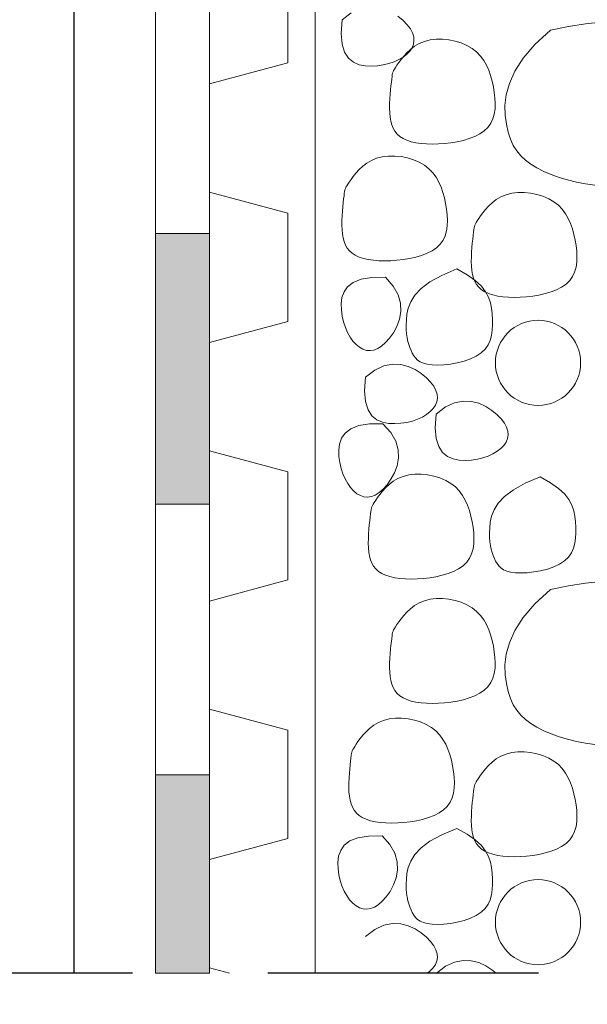
# Model space of a CAD drawing. Units: inches. Extents: x 0 to 210, y 3 to 300.
# Drawn here: x 60 to 66, y 178 to 187 of the extents above; entities that cross this region are included whole.
import ezdxf

# ---------------------------------------------------------------- set-up
doc = ezdxf.new("R2010")
doc.units = ezdxf.units.IN
doc.header["$MEASUREMENT"] = 0
doc.linetypes.add('DASHED2', pattern=[0.375, 0.25, -0.125])
for name, color, linetype, lineweight in [('1 cienka', 1, 'Continuous', 13), ('1 hydroizolacja', 160, 'Continuous', 13), ('1 klej', 251, 'Continuous', 13), ('1 kreskowanie', 9, 'Continuous', 5), ('1 opis', 7, 'Continuous', 13), ('1 przerywana', 7, 'DASHED2', 25), ('1 siatka', 92, 'Continuous', 25)]:
    doc.layers.add(name, color=color, linetype=linetype, lineweight=lineweight)
doc.styles.add('Selena 2', font='arial.ttf')
doc.dimstyles.new('Selena', dxfattribs={"dimtxt": 2, "dimasz": 2, "dimexe": 18, "dimexo": 6.25, "dimgap": 1, "dimtad": 1, "dimdec": 0, "dimrnd": 1, "dimzin": 0, "dimdsep": 46, "dimtxsty": 'Selena 2', "dimcen": 2, "dimse1": 1, "dimse2": 1, "dimadec": 0, "dimazin": 0, "dimtfac": 1, "dimtdec": 0, "dimtix": 1, "dimtmove": 2, "dimatfit": 3, "dimfxl": 1, "dimfxlon": 1, "dimtolj": 1, "dimtzin": 0, "dimarcsym": 0})

# ---------------------------------------------------------------- blocks, each defined once
blk = doc.blocks.new('*D2')
at = {"layer": '1 opis', "color": 0, "lineweight": -2, "transparency": 16777216}
blk.add_line((77.0804, 170.7753), (65.338, 170.7753), dxfattribs=at)
at = {"layer": '1 opis', "color": 0, "transparency": 16777216}
for points in [[(65.338, 171.1086), (65.338, 170.442), (63.338, 170.7753)], [(77.0804, 170.442), (77.0804, 171.1086), (79.0804, 170.7753)]]:
    blk.add_solid(points, dxfattribs=at)
at = {"layer": 'Defpoints', "color": 0, "transparency": 16777216}
for p in [(79.0804, 192.8232), (63.338, 192.135), (63.338, 170.7753)]:
    blk.add_point(p, dxfattribs=at)
at = {"layer": '1 opis', "color": 0, "transparency": 16777216, "insert": (71.2092, 172.7963), "char_height": 2, "attachment_point": 5, "style": 'Selena 2'}
blk.add_mtext('\\A1;L > 30 cm', dxfattribs=at)

msp = doc.modelspace()

# ---------------------------------------------------------------- hatches: boundary and pattern name
at = {"layer": '1 hydroizolacja'}
for points in [[(62.1309, 182.1421), (62.1309, 184.6421), (61.6309, 184.6421), (61.6309, 182.1421)], [(62.1309, 177.8105), (62.1309, 179.6421), (61.6309, 179.6421), (61.6309, 177.8105)]]:
    msp.add_hatch(color=256, dxfattribs=at).paths.add_polyline_path(points)

# ---------------------------------------------------------------- linework, layer by layer
at = {"layer": '1 cienka'}
for p, q in [((63.1054, 191.4952), (63.1054, 177.8105)), ((62.8554, 187.2187), (62.8554, 186.2187)), ((62.8554, 186.2187), (62.1309, 186.0246)), ((62.1309, 186.0246), (62.1309, 185.0246)), ((62.1309, 185.0246), (62.8554, 184.8305)), ((62.8554, 184.8305), (62.8554, 183.8305)), ((62.8554, 183.8305), (62.1309, 183.6364)), ((62.1309, 183.6364), (62.1309, 182.6364)), ((62.1309, 182.6364), (62.8554, 182.4423)), ((62.8554, 182.4423), (62.8554, 181.4423)), ((62.8554, 181.4423), (62.1309, 181.2482)), ((62.1309, 181.2482), (62.1309, 180.2482)), ((62.1309, 180.2482), (62.8554, 180.0541)), ((62.8554, 180.0541), (62.8554, 179.0541)), ((62.8554, 179.0541), (62.1309, 178.8599)), ((62.1309, 178.8599), (62.1309, 177.8599)), ((62.1309, 177.8599), (62.3156, 177.8105))]:
    msp.add_line(p, q, dxfattribs=at)
at = {"layer": '1 hydroizolacja'}
msp.add_line((62.1309, 222.8421), (62.1309, 177.8105), dxfattribs=at)
for points in [[(62.1309, 182.1421), (62.1309, 184.6421), (61.6309, 184.6421), (61.6309, 182.1421)], [(62.1309, 177.8105), (62.1309, 179.6421), (61.6309, 179.6421), (61.6309, 177.8105)]]:
    msp.add_lwpolyline(points, close=True, dxfattribs=at)
at = {"layer": '1 klej'}
msp.add_line((61.6309, 177.8105), (61.6309, 222.8421), dxfattribs=at)
at = {"layer": '1 kreskowanie', "color": 0}
for points in [[(63.3547, 186.6157), (63.3464, 186.4902), (63.3555, 186.3914), (63.3792, 186.3161), (63.415, 186.2614), (63.4602, 186.2242), (63.5121, 186.2016), (63.568, 186.1904), (63.6254, 186.1877), (63.6818, 186.1909), (63.7363, 186.1991), (63.7881, 186.2117), (63.8364, 186.2285), (63.8806, 186.2489), (63.9199, 186.2725), (63.9536, 186.2988), (63.981, 186.3274), (64.0013, 186.3578), (64.0143, 186.3899), (64.0196, 186.4236), (64.0168, 186.4586), (64.0057, 186.495), (63.9858, 186.5325), (63.957, 186.5711), (63.9187, 186.6105), (63.8711, 186.6501)], [(63.4406, 186.6817), (63.3547, 186.6157)], [(65.2792, 186.5194), (65.1366, 186.3878), (65.0289, 186.2618), (64.9516, 186.142), (64.9006, 186.0288), (64.8715, 185.9227), (64.86, 185.8242), (64.8618, 185.7338), (64.8726, 185.652), (64.8889, 185.579), (64.9101, 185.5141), (64.9365, 185.4566), (64.9684, 185.4055), (65.0059, 185.3599), (65.0494, 185.3191), (65.099, 185.282), (65.155, 185.2479), (65.2176, 185.2161), (65.286, 185.1867), (65.3596, 185.1602), (65.4377, 185.1368), (65.5195, 185.117), (65.6043, 185.1011), (65.6913, 185.0896)], [(65.7464, 186.5947), (65.6032, 186.58), (65.448, 186.5552), (65.2792, 186.5194)], [(64.4161, 184.3146), (64.276, 184.2558), (64.1674, 184.195), (64.0864, 184.1333), (64.0287, 184.0716), (63.9903, 184.0108), (63.9671, 183.952), (63.9549, 183.8961), (63.9497, 183.8441), (63.9478, 183.7966), (63.9486, 183.7535), (63.9516, 183.7143), (63.9567, 183.6787), (63.9636, 183.646), (63.9719, 183.616), (63.9816, 183.5881), (63.9922, 183.5618), (64.0038, 183.537), (64.0171, 183.5138), (64.0331, 183.4926), (64.0527, 183.4737), (64.0768, 183.4575), (64.1065, 183.4444), (64.1427, 183.4347), (64.1863, 183.4288), (64.2378, 183.4271), (64.2953, 183.4296), (64.3567, 183.4365), (64.4195, 183.4478), (64.4816, 183.4636), (64.5405, 183.4841), (64.594, 183.5093), (64.6398, 183.5393), (64.6761, 183.574), (64.7035, 183.613), (64.723, 183.6557), (64.7357, 183.7013), (64.7428, 183.7492), (64.7452, 183.7988), (64.7441, 183.8495), (64.7406, 183.9005), (64.735, 183.9515), (64.7252, 184.0023), (64.7083, 184.0533), (64.6814, 184.1044), (64.6416, 184.156), (64.586, 184.2081), (64.5118, 184.2609), (64.4161, 184.3146)], [(63.7557, 184.2381), (63.63, 184.2369), (63.5321, 184.2204), (63.4588, 184.191), (63.407, 184.1512), (63.3733, 184.1034), (63.3546, 184.0499), (63.3477, 183.9933), (63.3493, 183.9359), (63.3567, 183.8799), (63.369, 183.8262), (63.3855, 183.7755), (63.4059, 183.7286), (63.4296, 183.6861), (63.4561, 183.6486), (63.4848, 183.617), (63.5154, 183.5919), (63.5473, 183.5738), (63.5803, 183.5633), (63.6142, 183.5606), (63.649, 183.566), (63.6844, 183.5798), (63.7203, 183.6025), (63.7566, 183.6342), (63.793, 183.6752), (63.8289, 183.7258), (63.8609, 183.7847), (63.8852, 183.8506), (63.898, 183.9222), (63.8953, 183.9981), (63.8732, 184.0769), (63.828, 184.1574), (63.7557, 184.2381)], [(63.5709, 183.314), (63.5626, 183.1886), (63.5717, 183.0898), (63.5954, 183.0145), (63.6312, 182.9598), (63.6764, 182.9226), (63.7283, 182.9), (63.7843, 182.8888), (63.8416, 182.8861), (63.8981, 182.8893), (63.9525, 182.8974), (64.0043, 182.9101), (64.0526, 182.9269), (64.0968, 182.9473), (64.1361, 182.9709), (64.1698, 182.9972), (64.1972, 183.0258), (64.2175, 183.0562), (64.2305, 183.0883), (64.2358, 183.1219), (64.233, 183.157), (64.2219, 183.1934), (64.2021, 183.2309), (64.1732, 183.2694), (64.135, 183.3089), (64.0873, 183.3485), (64.0309, 183.3848), (63.9671, 183.4141), (63.8966, 183.4321), (63.8208, 183.4352), (63.7405, 183.4191), (63.6568, 183.3801), (63.5709, 183.314)], [(64.2233, 182.974), (64.215, 182.8486), (64.2241, 182.7497), (64.2479, 182.6745), (64.2837, 182.6198), (64.3288, 182.5826), (64.3807, 182.5599), (64.4367, 182.5488), (64.494, 182.5461), (64.5505, 182.5492), (64.6049, 182.5574), (64.6567, 182.5701), (64.705, 182.5869), (64.7492, 182.6073), (64.7885, 182.6309), (64.8222, 182.6572), (64.8496, 182.6857), (64.87, 182.7162), (64.8829, 182.7483), (64.8882, 182.7819), (64.8855, 182.817), (64.8743, 182.8533), (64.8545, 182.8909), (64.8256, 182.9294), (64.7874, 182.9689), (64.7397, 183.0084), (64.6834, 183.0448), (64.6195, 183.074), (64.549, 183.0921), (64.4732, 183.0951), (64.3929, 183.0791), (64.3092, 183.04), (64.2233, 182.974)], [(63.7332, 182.8854), (63.6075, 182.8842), (63.5096, 182.8677), (63.4363, 182.8383), (63.3845, 182.7985), (63.3508, 182.7507), (63.3321, 182.6972), (63.3252, 182.6406), (63.3268, 182.5832), (63.3343, 182.5272), (63.3465, 182.4735), (63.3631, 182.4228), (63.3834, 182.3759), (63.4071, 182.3333), (63.4336, 182.2959), (63.4624, 182.2643), (63.4929, 182.2392), (63.5248, 182.2211), (63.5578, 182.2106), (63.5917, 182.2079), (63.6265, 182.2133), (63.6619, 182.2271), (63.6978, 182.2497), (63.7341, 182.2814), (63.7705, 182.3225), (63.8064, 182.3731), (63.8384, 182.432), (63.8628, 182.4979), (63.8755, 182.5695), (63.8728, 182.6454), (63.8507, 182.7242), (63.8055, 182.8047), (63.7332, 182.8854)], [(65.1858, 182.3944), (65.0456, 182.3356), (64.9371, 182.2748), (64.856, 182.2131), (64.7984, 182.1514), (64.76, 182.0907), (64.7368, 182.0319), (64.7246, 181.976), (64.7193, 181.9239), (64.7175, 181.8764), (64.7183, 181.8333), (64.7213, 181.7942), (64.7264, 181.7585), (64.7332, 181.7259), (64.7416, 181.6958), (64.7512, 181.6679), (64.7619, 181.6417), (64.7735, 181.6169), (64.7868, 181.5936), (64.8027, 181.5724), (64.8223, 181.5535), (64.8465, 181.5373), (64.8762, 181.5242), (64.9123, 181.5145), (64.956, 181.5087), (65.0074, 181.5069), (65.065, 181.5094), (65.1264, 181.5163), (65.1892, 181.5276), (65.2513, 181.5435), (65.3102, 181.5639), (65.3637, 181.5891), (65.4095, 181.6191), (65.4458, 181.6539), (65.4731, 181.6929), (65.4927, 181.7355), (65.5054, 181.7811), (65.5124, 181.829), (65.5149, 181.8786), (65.5138, 181.9293), (65.5102, 181.9804), (65.5047, 182.0313), (65.4949, 182.0822), (65.4779, 182.1331), (65.451, 182.1843), (65.4112, 182.2358), (65.3557, 182.2879), (65.2815, 182.3407), (65.1858, 182.3944)], [(65.7464, 181.4287), (65.6032, 181.414), (65.448, 181.3892), (65.2792, 181.3534)], [(65.2792, 181.3534), (65.1366, 181.2218), (65.0289, 181.0958), (64.9516, 180.976), (64.9006, 180.8628), (64.8715, 180.7567), (64.86, 180.6583), (64.8618, 180.5678), (64.8726, 180.486), (64.8889, 180.413), (64.9101, 180.3481), (64.9365, 180.2906), (64.9684, 180.2395), (65.0059, 180.194), (65.0494, 180.1531), (65.099, 180.1161), (65.155, 180.082), (65.2176, 180.0501), (65.286, 180.0208), (65.3596, 179.9942), (65.4377, 179.9708), (65.5195, 179.951), (65.6043, 179.9352), (65.6913, 179.9236)], [(64.4161, 179.1486), (64.276, 179.0898), (64.1674, 179.029), (64.0864, 178.9673), (64.0287, 178.9056), (63.9903, 178.8449), (63.9671, 178.7861), (63.9549, 178.7301), (63.9497, 178.6781), (63.9478, 178.6306), (63.9486, 178.5875), (63.9516, 178.5484), (63.9567, 178.5127), (63.9636, 178.48), (63.9719, 178.45), (63.9816, 178.4221), (63.9922, 178.3959), (64.0038, 178.371), (64.0171, 178.3478), (64.0331, 178.3266), (64.0527, 178.3077), (64.0768, 178.2915), (64.1065, 178.2784), (64.1427, 178.2687), (64.1863, 178.2629), (64.2378, 178.2611), (64.2953, 178.2636), (64.3567, 178.2705), (64.4195, 178.2818), (64.4816, 178.2976), (64.5405, 178.3181), (64.594, 178.3433), (64.6398, 178.3733), (64.6761, 178.408), (64.7035, 178.4471), (64.723, 178.4897), (64.7357, 178.5353), (64.7428, 178.5832), (64.7452, 178.6328), (64.7441, 178.6835), (64.7406, 178.7345), (64.735, 178.7855), (64.7252, 178.8363), (64.7083, 178.8873), (64.6814, 178.9384), (64.6416, 178.99), (64.586, 179.0421), (64.5118, 179.0949), (64.4161, 179.1486)], [(63.7247, 179.079), (63.599, 179.0778), (63.5012, 179.0613), (63.4279, 179.0319), (63.376, 178.9921), (63.3424, 178.9443), (63.3237, 178.8908), (63.3168, 178.8342), (63.3184, 178.7768), (63.3258, 178.7207), (63.3381, 178.667), (63.3546, 178.6164), (63.375, 178.5694), (63.3987, 178.5269), (63.4251, 178.4895), (63.4539, 178.4579), (63.4845, 178.4328), (63.5163, 178.4147), (63.5493, 178.4042), (63.5833, 178.4015), (63.618, 178.4069), (63.6535, 178.4207), (63.6894, 178.4433), (63.7256, 178.475), (63.7621, 178.5161), (63.798, 178.5667), (63.83, 178.6256), (63.8543, 178.6915), (63.867, 178.763), (63.8643, 178.8389), (63.8423, 178.9178), (63.7971, 178.9983), (63.7247, 179.079)], [(64.1432, 177.8105), (64.1698, 177.8312), (64.1972, 177.8598), (64.2175, 177.8902), (64.2305, 177.9223), (64.2358, 177.956), (64.233, 177.991), (64.2219, 178.0274), (64.2021, 178.0649), (64.1732, 178.1035), (64.135, 178.1429), (64.0873, 178.1825), (64.0309, 178.2189), (63.9671, 178.2481), (63.8966, 178.2662), (63.8208, 178.2692), (63.7405, 178.2531), (63.6568, 178.2141), (63.5709, 178.1481)], [(64.7782, 177.8105), (64.7397, 177.8425), (64.6834, 177.8788), (64.6195, 177.908), (64.549, 177.9261), (64.4732, 177.9292), (64.3929, 177.9131), (64.3092, 177.8741), (64.2233, 177.808)]]:
    msp.add_lwpolyline(points, dxfattribs=at)
for points in [[(63.7956, 185.7565), (63.7992, 185.7171), (63.8054, 185.6803), (63.8146, 185.6463), (63.8271, 185.6151), (63.8434, 185.5867), (63.8638, 185.5613), (63.8887, 185.5389), (63.9186, 185.5197), (63.9536, 185.5035), (63.9934, 185.4905), (64.0375, 185.4805), (64.0853, 185.4735), (64.1362, 185.4693), (64.1898, 185.468), (64.2455, 185.4694), (64.3027, 185.4735), (64.3609, 185.4803), (64.419, 185.4899), (64.4759, 185.5026), (64.5305, 185.5188), (64.5816, 185.5386), (64.6281, 185.5624), (64.669, 185.5904), (64.703, 185.6229), (64.7294, 185.66), (64.7485, 185.7012), (64.7612, 185.7458), (64.7681, 185.7932), (64.7699, 185.8428), (64.7675, 185.8939), (64.7614, 185.9458), (64.7525, 185.9979), (64.7412, 186.0496), (64.7272, 186.1003), (64.71, 186.1494), (64.6891, 186.1964), (64.6638, 186.2406), (64.6336, 186.2816), (64.5981, 186.3188), (64.5565, 186.3516), (64.5089, 186.3795), (64.4561, 186.4022), (64.3998, 186.4195), (64.3413, 186.4311), (64.2822, 186.4368), (64.2238, 186.4365), (64.1676, 186.4297), (64.1151, 186.4164), (64.0674, 186.3965), (64.0246, 186.3714), (63.9866, 186.3425), (63.9533, 186.3114), (63.9243, 186.2797), (63.8996, 186.2488), (63.8789, 186.2203), (63.8621, 186.1958), (63.849, 186.1763), (63.8391, 186.1609), (63.8317, 186.1479), (63.8264, 186.136), (63.8225, 186.1237), (63.8195, 186.1094), (63.8169, 186.0917), (63.8141, 186.0691), (63.8106, 186.0406), (63.8067, 186.0069), (63.8028, 185.9689), (63.7992, 185.928), (63.7963, 185.8852), (63.7945, 185.8416), (63.7941, 185.7983)], [(63.3548, 184.6776), (63.3584, 184.6381), (63.3646, 184.6014), (63.3738, 184.5674), (63.3863, 184.5361), (63.4026, 184.5078), (63.423, 184.4824), (63.4479, 184.46), (63.4778, 184.4408), (63.5128, 184.4246), (63.5526, 184.4116), (63.5967, 184.4016), (63.6444, 184.3946), (63.6954, 184.3904), (63.749, 184.3891), (63.8046, 184.3905), (63.8619, 184.3946), (63.9201, 184.4013), (63.9782, 184.411), (64.0351, 184.4237), (64.0897, 184.4399), (64.1408, 184.4597), (64.1873, 184.4835), (64.2282, 184.5115), (64.2622, 184.544), (64.2886, 184.5811), (64.3077, 184.6222), (64.3204, 184.6669), (64.3273, 184.7143), (64.3291, 184.7639), (64.3267, 184.8149), (64.3206, 184.8669), (64.3117, 184.919), (64.3004, 184.9707), (64.2864, 185.0214), (64.2692, 185.0705), (64.2483, 185.1174), (64.223, 185.1617), (64.1928, 185.2027), (64.1573, 185.2399), (64.1157, 185.2727), (64.0681, 185.3006), (64.0153, 185.3233), (63.959, 185.3406), (63.9005, 185.3522), (63.8414, 185.3579), (63.783, 185.3575), (63.7268, 185.3508), (63.6742, 185.3375), (63.6266, 185.3176), (63.5838, 185.2925), (63.5458, 185.2636), (63.5124, 185.2325), (63.4835, 185.2007), (63.4587, 185.1699), (63.4381, 185.1414), (63.4213, 185.1169), (63.4082, 185.0974), (63.3982, 185.0819), (63.3909, 185.069), (63.3856, 185.0571), (63.3817, 185.0447), (63.3787, 185.0305), (63.3761, 185.0128), (63.3733, 184.9902), (63.3698, 184.9617), (63.3659, 184.9279), (63.362, 184.89), (63.3584, 184.8491), (63.3555, 184.8063), (63.3537, 184.7626), (63.3533, 184.7194)], [(64.5504, 184.3409), (64.5541, 184.3015), (64.5603, 184.2647), (64.5694, 184.2307), (64.582, 184.1995), (64.5982, 184.1711), (64.6187, 184.1458), (64.6436, 184.1234), (64.6735, 184.1041), (64.7085, 184.088), (64.7483, 184.075), (64.7924, 184.065), (64.8401, 184.0579), (64.8911, 184.0538), (64.9446, 184.0524), (65.0003, 184.0539), (65.0576, 184.0579), (65.1158, 184.0647), (65.1739, 184.0743), (65.2308, 184.0871), (65.2853, 184.1032), (65.3365, 184.1231), (65.383, 184.1469), (65.4238, 184.1749), (65.4578, 184.2073), (65.4842, 184.2444), (65.5034, 184.2856), (65.516, 184.3302), (65.5229, 184.3776), (65.5248, 184.4272), (65.5223, 184.4783), (65.5163, 184.5302), (65.5073, 184.5823), (65.4961, 184.634), (65.4821, 184.6847), (65.4649, 184.7338), (65.4439, 184.7808), (65.4186, 184.8251), (65.3885, 184.8661), (65.3529, 184.9032), (65.3114, 184.936), (65.2637, 184.9639), (65.211, 184.9866), (65.1547, 185.0039), (65.0962, 185.0155), (65.037, 185.0213), (64.9786, 185.0209), (64.9224, 185.0141), (64.8699, 185.0008), (64.8222, 184.981), (64.7795, 184.9558), (64.7415, 184.9269), (64.7081, 184.8958), (64.6791, 184.8641), (64.6544, 184.8332), (64.6338, 184.8048), (64.617, 184.7803), (64.6039, 184.7608), (64.5939, 184.7453), (64.5866, 184.7323), (64.5812, 184.7204), (64.5774, 184.7081), (64.5744, 184.6938), (64.5718, 184.6761), (64.569, 184.6536), (64.5655, 184.6251), (64.5616, 184.5913), (64.5577, 184.5534), (64.5541, 184.5124), (64.5512, 184.4696), (64.5494, 184.426), (64.549, 184.3827)], [(63.5991, 181.7394), (63.6028, 181.7), (63.609, 181.6632), (63.6181, 181.6292), (63.6307, 181.598), (63.6469, 181.5696), (63.6674, 181.5442), (63.6923, 181.5218), (63.7222, 181.5026), (63.7572, 181.4864), (63.797, 181.4734), (63.8411, 181.4634), (63.8888, 181.4564), (63.9398, 181.4522), (63.9933, 181.4509), (64.049, 181.4523), (64.1063, 181.4564), (64.1645, 181.4632), (64.2226, 181.4728), (64.2795, 181.4855), (64.334, 181.5017), (64.3852, 181.5215), (64.4317, 181.5453), (64.4725, 181.5733), (64.5065, 181.6058), (64.5329, 181.6429), (64.5521, 181.6841), (64.5647, 181.7287), (64.5716, 181.7761), (64.5735, 181.8257), (64.571, 181.8768), (64.565, 181.9287), (64.556, 181.9808), (64.5448, 182.0325), (64.5308, 182.0832), (64.5136, 182.1323), (64.4926, 182.1793), (64.4673, 182.2235), (64.4372, 182.2645), (64.4016, 182.3017), (64.3601, 182.3345), (64.3124, 182.3624), (64.2597, 182.3851), (64.2034, 182.4024), (64.1449, 182.414), (64.0857, 182.4197), (64.0273, 182.4194), (63.9711, 182.4126), (63.9186, 182.3993), (63.8709, 182.3794), (63.8282, 182.3543), (63.7902, 182.3254), (63.7568, 182.2943), (63.7278, 182.2626), (63.7031, 182.2317), (63.6825, 182.2032), (63.6657, 182.1788), (63.6526, 182.1593), (63.6426, 182.1438), (63.6353, 182.1308), (63.6299, 182.1189), (63.6261, 182.1066), (63.6231, 182.0923), (63.6205, 182.0746), (63.6176, 182.052), (63.6142, 182.0235), (63.6103, 181.9898), (63.6064, 181.9518), (63.6028, 181.9109), (63.5999, 181.8681), (63.5981, 181.8245), (63.5977, 181.7812)], [(63.7956, 180.5905), (63.7992, 180.5511), (63.8054, 180.5143), (63.8146, 180.4803), (63.8271, 180.4491), (63.8434, 180.4207), (63.8638, 180.3953), (63.8887, 180.373), (63.9186, 180.3537), (63.9536, 180.3376), (63.9934, 180.3245), (64.0375, 180.3146), (64.0853, 180.3075), (64.1362, 180.3034), (64.1898, 180.302), (64.2455, 180.3035), (64.3027, 180.3075), (64.3609, 180.3143), (64.419, 180.3239), (64.4759, 180.3367), (64.5305, 180.3528), (64.5816, 180.3727), (64.6281, 180.3965), (64.669, 180.4244), (64.703, 180.4569), (64.7294, 180.494), (64.7485, 180.5352), (64.7612, 180.5798), (64.7681, 180.6272), (64.7699, 180.6768), (64.7675, 180.7279), (64.7614, 180.7798), (64.7525, 180.8319), (64.7412, 180.8836), (64.7272, 180.9343), (64.71, 180.9834), (64.6891, 181.0304), (64.6638, 181.0747), (64.6336, 181.1157), (64.5981, 181.1528), (64.5565, 181.1856), (64.5089, 181.2135), (64.4561, 181.2362), (64.3998, 181.2535), (64.3413, 181.2651), (64.2822, 181.2709), (64.2238, 181.2705), (64.1676, 181.2637), (64.1151, 181.2504), (64.0674, 181.2306), (64.0246, 181.2054), (63.9866, 181.1765), (63.9533, 181.1454), (63.9243, 181.1137), (63.8996, 181.0828), (63.8789, 181.0544), (63.8621, 181.0299), (63.849, 181.0104), (63.8391, 180.9949), (63.8317, 180.9819), (63.8264, 180.97), (63.8225, 180.9577), (63.8195, 180.9434), (63.8169, 180.9257), (63.8141, 180.9032), (63.8106, 180.8747), (63.8067, 180.8409), (63.8028, 180.803), (63.7992, 180.762), (63.7963, 180.7192), (63.7945, 180.6756), (63.7941, 180.6323)], [(63.4191, 179.4853), (63.4227, 179.4459), (63.4289, 179.4092), (63.4381, 179.3752), (63.4506, 179.3439), (63.4669, 179.3156), (63.4873, 179.2902), (63.5122, 179.2678), (63.5421, 179.2485), (63.5771, 179.2324), (63.6169, 179.2194), (63.661, 179.2094), (63.7088, 179.2024), (63.7597, 179.1982), (63.8133, 179.1969), (63.869, 179.1983), (63.9262, 179.2024), (63.9844, 179.2091), (64.0425, 179.2187), (64.0994, 179.2315), (64.154, 179.2477), (64.2051, 179.2675), (64.2516, 179.2913), (64.2925, 179.3193), (64.3265, 179.3518), (64.3529, 179.3888), (64.372, 179.43), (64.3847, 179.4746), (64.3916, 179.5221), (64.3934, 179.5716), (64.391, 179.6227), (64.3849, 179.6746), (64.376, 179.7268), (64.3647, 179.7785), (64.3507, 179.8291), (64.3336, 179.8783), (64.3126, 179.9252), (64.2873, 179.9695), (64.2571, 180.0105), (64.2216, 180.0477), (64.18, 180.0805), (64.1324, 180.1083), (64.0796, 180.1311), (64.0233, 180.1483), (63.9648, 180.16), (63.9057, 180.1657), (63.8473, 180.1653), (63.7911, 180.1586), (63.7386, 180.1453), (63.6909, 180.1254), (63.6481, 180.1003), (63.6101, 180.0714), (63.5768, 180.0403), (63.5478, 180.0085), (63.5231, 179.9777), (63.5024, 179.9492), (63.4856, 179.9247), (63.4725, 179.9052), (63.4626, 179.8897), (63.4552, 179.8768), (63.4499, 179.8649), (63.446, 179.8525), (63.443, 179.8383), (63.4404, 179.8206), (63.4376, 179.798), (63.4341, 179.7695), (63.4302, 179.7357), (63.4263, 179.6978), (63.4227, 179.6569), (63.4198, 179.614), (63.418, 179.5704), (63.4177, 179.5272)], [(64.5504, 179.1749), (64.5541, 179.1355), (64.5603, 179.0988), (64.5694, 179.0647), (64.582, 179.0335), (64.5982, 179.0052), (64.6187, 178.9798), (64.6436, 178.9574), (64.6735, 178.9381), (64.7085, 178.922), (64.7483, 178.909), (64.7924, 178.899), (64.8401, 178.8919), (64.8911, 178.8878), (64.9446, 178.8865), (65.0003, 178.8879), (65.0576, 178.892), (65.1158, 178.8987), (65.1739, 178.9083), (65.2308, 178.9211), (65.2853, 178.9373), (65.3365, 178.9571), (65.383, 178.9809), (65.4238, 179.0089), (65.4578, 179.0414), (65.4842, 179.0784), (65.5034, 179.1196), (65.516, 179.1642), (65.5229, 179.2117), (65.5248, 179.2612), (65.5223, 179.3123), (65.5163, 179.3642), (65.5073, 179.4164), (65.4961, 179.4681), (65.4821, 179.5187), (65.4649, 179.5678), (65.4439, 179.6148), (65.4186, 179.6591), (65.3885, 179.7001), (65.3529, 179.7373), (65.3114, 179.7701), (65.2637, 179.7979), (65.211, 179.8206), (65.1547, 179.8379), (65.0962, 179.8496), (65.037, 179.8553), (64.9786, 179.8549), (64.9224, 179.8482), (64.8699, 179.8348), (64.8222, 179.815), (64.7795, 179.7898), (64.7415, 179.761), (64.7081, 179.7299), (64.6791, 179.6981), (64.6544, 179.6673), (64.6338, 179.6388), (64.617, 179.6143), (64.6039, 179.5948), (64.5939, 179.5793), (64.5866, 179.5664), (64.5812, 179.5545), (64.5774, 179.5421), (64.5744, 179.5279), (64.5718, 179.5102), (64.569, 179.4876), (64.5655, 179.4591), (64.5616, 179.4253), (64.5577, 179.3874), (64.5541, 179.3465), (64.5512, 179.3036), (64.5494, 179.26), (64.549, 179.2167)]]:
    msp.add_lwpolyline(points, close=True, dxfattribs=at)
for centre in [(65.1651, 183.4481), (65.1651, 178.2821)]:
    msp.add_circle(centre, 0.3933, dxfattribs=at)
at = {"layer": '1 przerywana', "ltscale": 10}
msp.add_line((98.9188, 177.8105), (29.5855, 177.8105), dxfattribs=at)
at = {"layer": '1 siatka', "lineweight": -3}
msp.add_line((60.8809, 177.8105), (60.8809, 222.0921), dxfattribs=at)

# ---------------------------------------------------------------- dimensions: what is measured, and where the dimension line sits
at = {"layer": '1 opis'}
dim = msp.add_linear_dim(base=(63.338, 170.7753), p1=(79.0804, 192.8232), p2=(63.338, 192.135), angle=180, text='L > 30 cm', dimstyle='Selena', dxfattribs=at)
dim.commit()
dim.dimension.update_dxf_attribs({"geometry": '*D2', "text_midpoint": (71.2092, 172.7963)})

doc.saveas('drawing.dxf')
